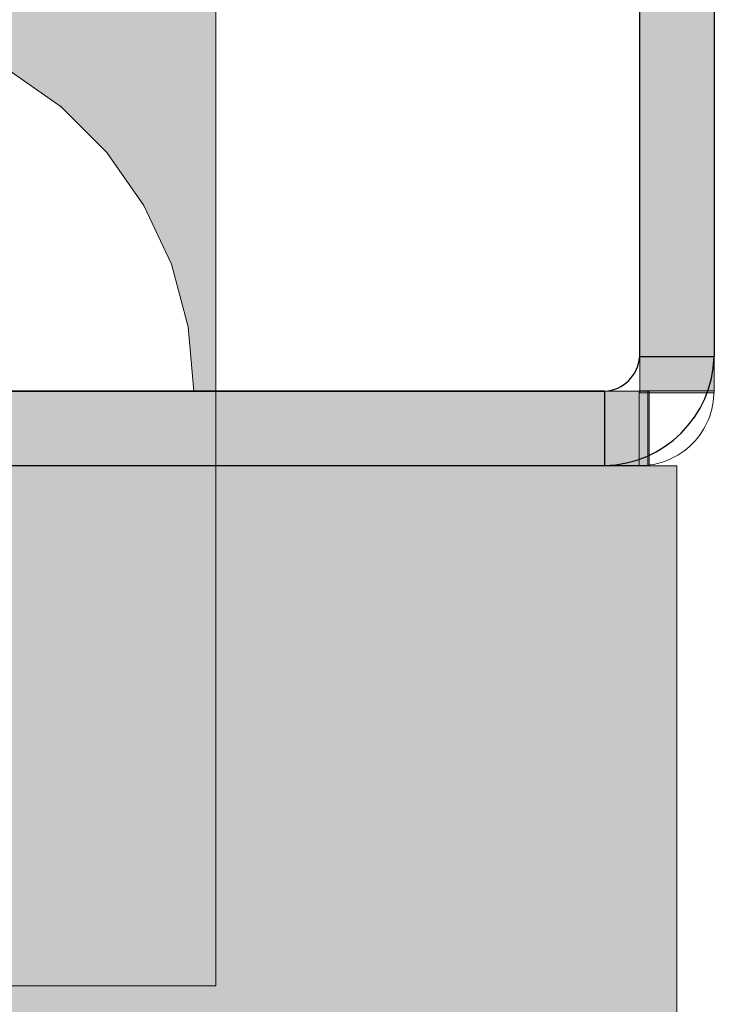
# Model space of a CAD drawing. Units: millimetres. Extents: x 576127511 to 576134686, y 353408293 to 353424125.
# Drawn here: x 576130228 to 576130247, y 353417895 to 353417922 of the extents above; entities that cross this region are included whole.
import ezdxf

# ---------------------------------------------------------------- set-up
doc = ezdxf.new("R2010")
doc.units = ezdxf.units.MM
doc.header["$MEASUREMENT"] = 0
doc.set_wipeout_variables(frame=1)
doc.linetypes.add('Wipeout_Contour', pattern=[1000, 0, -1000])
for name, color, linetype, lineweight, true_color in [('0_Pen_No__4', 7, 'Continuous', 5, 0x783c00), ('A-FLOR_Pen_No__2', 7, 'Continuous', 5, 0x747474), ('d_izmeri 0.09_Pen_No__11', 7, 'Continuous', 5, 0x4a4a4a), ('d_izmeri 0.09_Pen_No__66', 7, 'Continuous', 5, 0xd2d269)]:
    doc.layers.add(name, color=color, linetype=linetype, lineweight=lineweight, true_color=true_color)
for name, color, linetype in [('A-DIMS', 7, 'Continuous'), ('A-FLOR', 7, 'Continuous'), ('d_izmeri 0.09', 7, 'Continuous')]:
    doc.layers.add(name, color=color, linetype=linetype)
for name, color, linetype, lineweight in [('A-DIMS_Pen_No__1', 7, 'Continuous', 30), ('A-NPLT_Pen_No__1', 7, 'Continuous', 30), ('d_izmeri 0.09_Pen_No__128', 8, 'Continuous', 5)]:
    doc.layers.add(name, color=color, linetype=linetype, lineweight=lineweight)
doc.styles.add('GENERATED_STYLE_1', font='Tahoma_1.ttf')
doc.dimstyles.new('GENERATED_STYLE__1', dxfattribs={"dimtxt": 200, "dimasz": 95, "dimexe": 0.18, "dimexo": 10000, "dimgap": 0.09, "dimtad": 1, "dimdec": 0, "dimzin": 0, "dimdsep": 46, "dimtxsty": 'GENERATED_STYLE_1', "dimblk": 'ARROWHEAD_6', "dimblk1": 'ARROWHEAD_6', "dimblk2": 'ARROWHEAD_6', "dimcen": 0.09, "dimclrd": 7, "dimclre": 7, "dimclrt": 7, "dimadec": 0, "dimazin": 0, "dimtfac": 1, "dimtdec": 4, "dimtmove": 0, "dimatfit": 3, "dimfxl": 1, "dimtolj": 1, "dimtzin": 0, "dimarcsym": 0})

# ---------------------------------------------------------------- blocks, each defined once
blk = doc.blocks.new('Slab_13', base_point=(576130244.452, 353417911.808))
at = {"layer": 'A-FLOR_Pen_No__2', "linetype": 'Continuous', "flags": 128}
blk.add_lwpolyline([(576130244.452, 353417911.808), (576130244.452, 353417909.79, 0.415128), (576130246.463, 353417911.808)], format="xyb", close=True, dxfattribs=at)
blk = doc.blocks.new('00_KE80_delis15')
at = {"layer": 'd_izmeri 0.09_Pen_No__66', "linetype": 'Continuous'}
blk.add_hatch(color=256, dxfattribs=at).paths.add_polyline_path([(400, 0), (400, 15), (-400, 15), (-400, 0)])
for q in [(-400, 15), (-374.712, 0)]:
    blk.add_line((-400, 0), q, dxfattribs=at)
blk = doc.blocks.new('00_KE80_solis')
at = {"layer": 'd_izmeri 0.09_Pen_No__11', "linetype": 'Continuous'}
blk.add_hatch(color=256, dxfattribs=at).paths.add_polyline_path([(70, 0), (70, 758), (-70, 758), (-70, 0)])
for p, q in [((-70, 758), (-69.909, 758)), ((-70, 0), (-70, 758)), ((-69.909, 758), (-69.638, 758)), ((-69.638, 758), (-69.196, 758)), ((-69.196, 758), (-68.596, 758)), ((-68.596, 758), (-67.857, 758)), ((-67.857, 758), (-67, 758)), ((-67, 758), (-66.052, 758)), ((-66.052, 758), (-65.042, 758)), ((-65.042, 758), (-64, 758))]:
    blk.add_line(p, q, dxfattribs=at)
blk = doc.blocks.new('00_Llenkis_saurais1')
at = {"layer": 'd_izmeri 0.09_Pen_No__128', "linetype": 'Continuous'}
blk.add_hatch(color=256, dxfattribs=at).paths.add_polyline_path([(17.522, 0), (17.522, 2), (-17.522, 2), (-17.522, 0)])
for p, q in [((5.99, 2), (8.757, 2)), ((8.757, 2), (11.258, 2)), ((11.258, 2), (13.418, 2)), ((13.418, 2), (15.17, 2)), ((15.17, 2), (16.462, 2)), ((16.462, 2), (17.254, 2)), ((17.254, 2), (17.522, 2)), ((17.522, 0), (17.522, 2)), ((5.99, 0), (8.757, 0)), ((8.757, 0), (11.258, 0)), ((11.258, 0), (13.418, 0)), ((13.418, 0), (15.17, 0)), ((15.17, 0), (16.462, 0)), ((16.462, 0), (17.254, 0)), ((17.254, 0), (17.522, 0))]:
    blk.add_line(p, q, dxfattribs=at)
blk = doc.blocks.new('00_L lenkis_saurs22')
at = {"layer": 'd_izmeri 0.09_Pen_No__128', "linetype": 'Continuous'}
blk.add_hatch(color=256, dxfattribs=at).paths.add_polyline_path([(19.127, 0), (19.127, 2), (-19.127, 2), (-19.127, 0)])
for p, q in [((-19.127, 2), (-19.089, 2)), ((-19.127, 0), (-19.127, 2)), ((-19.089, 2), (-10.268, 2)), ((-19.089, 0), (-19.089, 2)), ((-10.268, 2), (-8.576, 2)), ((-8.576, 2), (-6.933, 2)), ((-6.933, 2), (-5.386, 2)), ((-5.386, 2), (-3.98, 2)), ((-3.98, 2), (-2.755, 2)), ((-2.755, 2), (-1.747, 2)), ((-19.127, 0), (-19.089, 0)), ((-19.089, 0), (-10.268, 0)), ((-10.268, 0), (-8.576, 0)), ((-8.576, 0), (-6.933, 0)), ((-6.933, 0), (-5.386, 0)), ((-5.386, 0), (-3.98, 0)), ((-3.98, 0), (-2.755, 0)), ((-2.755, 0), (-1.747, 0))]:
    blk.add_line(p, q, dxfattribs=at)
blk = doc.blocks.new('Semisphere 12_2')
at = {"color": 254, "linetype": 'Wipeout_Contour', "lineweight": 0, "ltscale": 37.733776}
blk.add_wipeout([(-7.66, 5.567), (-8.66, 4.33), (-8.66, 3.83), (-7.66, 4.924)], dxfattribs=at)
at = {"color": 254, "linetype": 'Wipeout_Contour', "lineweight": 0, "ltscale": 38.761814}
blk.add_wipeout([(-8.66, 4.698), (-8.66, 4.33), (-7.66, 5.567), (-7.66, 6.04)], dxfattribs=at)
at = {"color": 254, "linetype": 'Wipeout_Contour', "lineweight": 0, "ltscale": 39.507915}
blk.add_wipeout([(-7.66, 6.33), (-8.66, 4.924), (-8.66, 4.698), (-7.66, 6.04)], dxfattribs=at)
at = {"color": 254, "linetype": 'Wipeout_Contour', "lineweight": 0, "ltscale": 39.901258}
blk.add_wipeout([(-7.66, 6.428), (-8.66, 5), (-8.66, 4.924), (-7.66, 6.33)], dxfattribs=at)
at = {"color": 254, "linetype": 'Wipeout_Contour', "lineweight": 0, "ltscale": 34.653145}
blk.add_wipeout([(-7.66, 4.132), (-6.428, 4.924), (-6.428, 5.868), (-7.66, 4.924)], dxfattribs=at)
at = {"color": 254, "linetype": 'Wipeout_Contour', "lineweight": 0, "ltscale": 36.544316}
blk.add_wipeout([(-7.66, 4.924), (-6.428, 5.868), (-6.428, 6.634), (-7.66, 5.567)], dxfattribs=at)
at = {"color": 254, "linetype": 'Wipeout_Contour', "lineweight": 0, "ltscale": 38.128066}
blk.add_wipeout([(-7.66, 5.567), (-6.428, 6.634), (-6.428, 7.198), (-7.66, 6.04)], dxfattribs=at)
at = {"color": 254, "linetype": 'Wipeout_Contour', "lineweight": 0, "ltscale": 39.261082}
blk.add_wipeout([(-6.428, 7.544), (-7.66, 6.33), (-7.66, 6.04), (-6.428, 7.198)], dxfattribs=at)
at = {"color": 254, "linetype": 'Wipeout_Contour', "lineweight": 0, "ltscale": 29.791922}
blk.add_wipeout([(-5, 5.567), (-6.428, 4.924), (-6.428, 3.83), (-5, 4.33)], dxfattribs=at)
at = {"color": 254, "linetype": 'Wipeout_Contour', "lineweight": 0, "ltscale": 39.850096}
blk.add_wipeout([(-7.66, 6.33), (-6.428, 7.544), (-6.428, 7.66), (-7.66, 6.428)], dxfattribs=at)
at = {"layer": '0_Pen_No__4', "linetype": 'Continuous'}
blk.add_line((-8.66, 5), (-7.66, 6.428), dxfattribs=at)
at = {"color": 254, "linetype": 'Wipeout_Contour', "lineweight": 0, "ltscale": 32.673771}
blk.add_wipeout([(-6.428, 5.868), (-6.428, 4.924), (-5, 5.567), (-5, 6.634)], dxfattribs=at)
at = {"color": 254, "linetype": 'Wipeout_Contour', "lineweight": 0, "ltscale": 35.318086}
blk.add_wipeout([(-5, 7.5), (-6.428, 6.634), (-6.428, 5.868), (-5, 6.634)], dxfattribs=at)
at = {"color": 254, "linetype": 'Wipeout_Contour', "lineweight": 0, "ltscale": 37.487942}
blk.add_wipeout([(-5, 8.138), (-6.428, 7.198), (-6.428, 6.634), (-5, 7.5)], dxfattribs=at)
at = {"color": 254, "linetype": 'Wipeout_Contour', "lineweight": 0, "ltscale": 27.025694}
blk.add_wipeout([(-3.42, 6.04), (-5, 5.567), (-5, 4.33), (-3.42, 4.698)], dxfattribs=at)
at = {"color": 254, "linetype": 'Wipeout_Contour', "lineweight": 0, "ltscale": 39.018372}
blk.add_wipeout([(-6.428, 7.198), (-5, 8.138), (-5, 8.529), (-6.428, 7.544)], dxfattribs=at)
at = {"color": 254, "linetype": 'Wipeout_Contour', "lineweight": 0, "ltscale": 39.805116}
blk.add_wipeout([(-5, 8.66), (-6.428, 7.66), (-6.428, 7.544), (-5, 8.529)], dxfattribs=at)
at = {"color": 254, "linetype": 'Wipeout_Contour', "lineweight": 0, "ltscale": 30.821817}
blk.add_wipeout([(-3.42, 7.198), (-5, 6.634), (-5, 5.567), (-3.42, 6.04)], dxfattribs=at)
at = {"layer": '0_Pen_No__4', "linetype": 'Continuous'}
blk.add_line((-7.66, 6.428), (-6.428, 7.66), dxfattribs=at)
at = {"color": 254, "linetype": 'Wipeout_Contour', "lineweight": 0, "ltscale": 34.200048}
blk.add_wipeout([(-3.42, 8.138), (-5, 7.5), (-5, 6.634), (-3.42, 7.198)], dxfattribs=at)
at = {"color": 254, "linetype": 'Wipeout_Contour', "lineweight": 0, "ltscale": 24.742129}
blk.add_wipeout([(-1.736, 6.33), (-3.42, 6.04), (-3.42, 4.698), (-1.736, 4.924)], dxfattribs=at)
at = {"color": 254, "linetype": 'Wipeout_Contour', "lineweight": 0, "ltscale": 36.916234}
blk.add_wipeout([(-3.42, 8.83), (-5, 8.138), (-5, 7.5), (-3.42, 8.138)], dxfattribs=at)
at = {"color": 254, "linetype": 'Wipeout_Contour', "lineweight": 0, "ltscale": 38.807251}
blk.add_wipeout([(-5, 8.138), (-3.42, 8.83), (-3.42, 9.254), (-5, 8.529)], dxfattribs=at)
at = {"color": 254, "linetype": 'Wipeout_Contour', "lineweight": 0, "ltscale": 29.351069}
blk.add_wipeout([(-1.736, 7.544), (-3.42, 7.198), (-3.42, 6.04), (-1.736, 6.33)], dxfattribs=at)
at = {"color": 254, "linetype": 'Wipeout_Contour', "lineweight": 0, "ltscale": 39.771176}
blk.add_wipeout([(-3.42, 9.397), (-5, 8.66), (-5, 8.529), (-3.42, 9.254)], dxfattribs=at)
at = {"color": 254, "linetype": 'Wipeout_Contour', "lineweight": 0, "ltscale": 23.366052}
blk.add_wipeout([(0, 6.428), (-1.736, 6.33), (-1.736, 4.924), (0, 5)], dxfattribs=at)
at = {"layer": '0_Pen_No__4', "linetype": 'Continuous'}
blk.add_line((-6.428, 7.66), (-5, 8.66), dxfattribs=at)
at = {"color": 254, "linetype": 'Wipeout_Contour', "lineweight": 0, "ltscale": 33.334994}
blk.add_wipeout([(-3.42, 7.198), (-1.736, 7.544), (-1.736, 8.529), (-3.42, 8.138)], dxfattribs=at)
at = {"color": 254, "linetype": 'Wipeout_Contour', "lineweight": 0, "ltscale": 36.482457}
blk.add_wipeout([(-1.736, 9.254), (-3.42, 8.83), (-3.42, 8.138), (-1.736, 8.529)], dxfattribs=at)
at = {"color": 254, "linetype": 'Wipeout_Contour', "lineweight": 0, "ltscale": 28.499147}
blk.add_wipeout([(0, 7.66), (-1.736, 7.544), (-1.736, 6.33), (0, 6.428)], dxfattribs=at)
at = {"layer": '0_Pen_No__4', "linetype": 'Continuous'}
blk.add_line((0, 5), (0, 6.428), dxfattribs=at)
at = {"color": 254, "linetype": 'Wipeout_Contour', "lineweight": 0, "ltscale": 38.651589}
blk.add_wipeout([(-3.42, 8.83), (-1.736, 9.254), (-1.736, 9.698), (-3.42, 9.254)], dxfattribs=at)
at = {"color": 254, "linetype": 'Wipeout_Contour', "lineweight": 0, "ltscale": 32.845308}
blk.add_wipeout([(-1.736, 8.529), (-1.736, 7.544), (0, 7.66), (0, 8.66)], dxfattribs=at)
at = {"layer": '0_Pen_No__4', "linetype": 'Continuous'}
blk.add_line((0, 6.428), (0, 7.66), dxfattribs=at)
at = {"color": 254, "linetype": 'Wipeout_Contour', "lineweight": 0, "ltscale": 39.751713}
blk.add_wipeout([(-1.736, 9.848), (-3.42, 9.397), (-3.42, 9.254), (-1.736, 9.698)], dxfattribs=at)
at = {"layer": '0_Pen_No__4', "linetype": 'Continuous'}
blk.add_line((-5, 8.66), (-3.42, 9.397), dxfattribs=at)
at = {"color": 254, "linetype": 'Wipeout_Contour', "lineweight": 0, "ltscale": 36.240724}
blk.add_wipeout([(0, 9.397), (-1.736, 9.254), (-1.736, 8.529), (0, 8.66)], dxfattribs=at)
at = {"layer": '0_Pen_No__4', "linetype": 'Continuous'}
blk.add_line((0, 7.66), (0, 8.66), dxfattribs=at)
at = {"color": 254, "linetype": 'Wipeout_Contour', "lineweight": 0, "ltscale": 38.567701}
blk.add_wipeout([(-1.736, 9.698), (-1.736, 9.254), (0, 9.397), (0, 9.848)], dxfattribs=at)
at = {"layer": '0_Pen_No__4', "linetype": 'Continuous'}
blk.add_line((0, 8.66), (0, 9.397), dxfattribs=at)
at = {"color": 254, "linetype": 'Wipeout_Contour', "lineweight": 0, "ltscale": 39.74758}
blk.add_wipeout([(0, 10), (-1.736, 9.848), (-1.736, 9.698), (0, 9.848)], dxfattribs=at)
at = {"layer": '0_Pen_No__4', "linetype": 'Continuous'}
for p, q in [((-3.42, 9.397), (-1.736, 9.848)), ((-1.736, 9.848), (0, 10)), ((0, 9.848), (0, 10)), ((0, 9.397), (0, 9.848))]:
    blk.add_line(p, q, dxfattribs=at)
blk = doc.blocks.new('*D105', base_point=(576123767.383, 353365038.685))
at = {"layer": 'A-DIMS_Pen_No__1', "linetype": 'Continuous', "transparency": 16777216}
for p, q in [((576128147.412, 353420275.79), (576128147.412, 353420350.79)), ((576128197.412, 353420225.79), (576128097.412, 353420325.79)), ((576128241.162, 353420275.79), (576128053.662, 353420275.79)), ((576128147.412, 353414334.271), (576128147.412, 353420275.79)), ((576128097.412, 353414384.271), (576128197.412, 353414284.271)), ((576128241.162, 353414334.271), (576128053.662, 353414334.271)), ((576128147.412, 353414259.271), (576128147.412, 353414334.271))]:
    blk.add_line(p, q, dxfattribs=at)
at = {"layer": 'A-DIMS_Pen_No__1', "transparency": 16777216, "insert": (576128107.412, 353416962.172), "char_height": 200, "attachment_point": 7, "rotation": 90, "style": 'GENERATED_STYLE_1'}
blk.add_mtext('\\A1;{\\fTahoma|b0|i0|c0|p34;5\xa0950}', dxfattribs=at)
blk = doc.blocks.new('ARROWHEAD_6')
at = {"color": 0, "linetype": 'Continuous', "lineweight": 0}
for p, q in [((-0.5, -0.5), (0.5, 0.5)), ((0, 0), (-1, 0))]:
    blk.add_line(p, q, dxfattribs=at)
blk = doc.blocks.new('*D130', base_point=(576123767.383, 353365038.685))
at = {"layer": 'A-DIMS_Pen_No__1', "linetype": 'Continuous', "transparency": 16777216}
for p, q in [((576128543.12, 353418775.79), (576128543.12, 353418850.79)), ((576128593.12, 353418725.79), (576128493.12, 353418825.79)), ((576128636.87, 353418775.79), (576128449.37, 353418775.79)), ((576128543.12, 353416334.271), (576128543.12, 353418775.79)), ((576128493.12, 353416384.271), (576128593.12, 353416284.271)), ((576128636.87, 353416334.271), (576128449.37, 353416334.271)), ((576128543.12, 353416259.271), (576128543.12, 353416334.271))]:
    blk.add_line(p, q, dxfattribs=at)
at = {"layer": 'A-DIMS_Pen_No__1', "transparency": 16777216, "insert": (576128503.12, 353417212.172), "char_height": 200, "attachment_point": 7, "rotation": 90, "style": 'GENERATED_STYLE_1'}
blk.add_mtext('\\A1;{\\fTahoma|b0|i0|c0|p34;2 450}', dxfattribs=at)

msp = doc.modelspace()

# ---------------------------------------------------------------- linework, layer by layer
at = {"layer": 'A-NPLT_Pen_No__1', "linetype": 'Continuous'}
for p, q in [((576130244.464, 353417912.729), (576130246.464, 353417912.729)), ((576130243.52, 353417911.797), (576130243.52, 353417909.797))]:
    msp.add_line(p, q, dxfattribs=at)
at = {"layer": 'A-NPLT_Pen_No__1', "linetype": 'Continuous', "flags": 128}
msp.add_lwpolyline([(576130244.464, 353417912.726), (576130244.464, 353417945.797, -0.414214), (576130245.464, 353417946.797, -0.414214), (576130246.464, 353417945.797), (576130246.464, 353417912.729)], format="xyb", dxfattribs=at)
msp.add_lwpolyline([(576130207.464, 353417909.797), (576130243.52, 353417909.797)], dxfattribs=at)
at = {"layer": 'A-NPLT_Pen_No__1', "linetype": 'Continuous'}
for radius, start, end in [(1.008, 273.4731, 355.8034), (3.006, 271.1635, 358.5941)]:
    msp.add_arc((576130243.459, 353417912.803), radius, start, end, dxfattribs=at)

# ---------------------------------------------------------------- block references
at = {"layer": 'A-FLOR', "color": 8, "linetype": 'Continuous', "lineweight": 5, "true_color": 0x747474}
msp.add_blockref('Slab_13', (576130244.452, 353417911.808), dxfattribs=at)
at = {"layer": 'd_izmeri 0.09', "color": 251, "linetype": 'Continuous', "lineweight": 5, "true_color": 0x4a4a4a, "zscale": 1000, "rotation": 180}
msp.add_blockref('00_KE80_solis', (576130163.055, 353418653.79), dxfattribs=at)
at = {"layer": 'd_izmeri 0.09', "color": 8, "linetype": 'Continuous', "lineweight": 5, "zscale": 1000}
for name, p, rotation in [('00_Llenkis_saurais1', (576130244.464, 353417929.275), 270), ('00_L lenkis_saurs22', (576130225.591, 353417911.797), 180)]:
    msp.add_blockref(name, p, dxfattribs=dict(at, rotation=rotation))
at = {"layer": 'd_izmeri 0.09', "color": 53, "linetype": 'Continuous', "lineweight": 5, "true_color": 0xd2d269, "zscale": 1000, "rotation": 180}
msp.add_blockref('00_KE80_delis15', (576129845.464, 353417909.79), dxfattribs=at)

# ---------------------------------------------------------------- next in the draw order: block references
at = {"color": 3, "linetype": 'Continuous', "lineweight": 5, "zscale": 1000, "rotation": 270}
msp.add_blockref('Semisphere 12_2', (576130222.464, 353417911.797), dxfattribs=at)

# ---------------------------------------------------------------- next in the draw order: linework, layer by layer
at = {"layer": 'A-NPLT_Pen_No__1', "linetype": 'Continuous', "flags": 128}
msp.add_lwpolyline([(576130243.52, 353417911.797), (576130207.464, 353417911.797, 0.414214), (576130206.464, 353417910.797)], format="xyb", dxfattribs=at)
msp.add_lwpolyline([(576130207.464, 353417911.797), (576130243.52, 353417911.797)], dxfattribs=at)

# ---------------------------------------------------------------- next in the draw order: dimensions: what is measured, and where the dimension line sits
at = {"layer": 'A-DIMS', "linetype": 'Continuous'}
for base, p1, p2, text, picture, middle in [((576128147.412, 353420275.79), (576130584.575, 353414334.271), (576129746.854, 353420275.79), '5\xa0950', '*D105', (576128007.412, 353417304.115)), ((576128543.12, 353418775.79), (576130584.575, 353416334.271), (576130287.443, 353418775.79), '2 450', '*D130', (576128403.12, 353417554.115))]:
    dim = msp.add_linear_dim(base=base, p1=p1, p2=p2, angle=90, text=text, dimstyle='GENERATED_STYLE__1', dxfattribs=at)
    dim.commit()
    dim.dimension.update_dxf_attribs({"geometry": picture, "text_midpoint": middle, "dimtype": 160, "text_rotation": 90})

doc.saveas('drawing.dxf')
